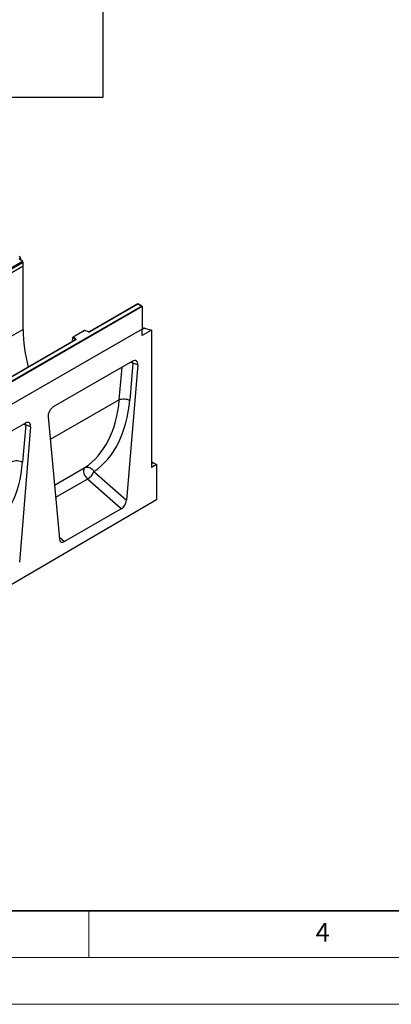
# Model space of a CAD drawing. Units: millimetres. Extents: x 0 to 420, y 0 to 297.
# Drawn here: x 158 to 197, y 0 to 105 of the extents above; entities that cross this region are included whole.
import ezdxf

# ---------------------------------------------------------------- set-up
doc = ezdxf.new("R2010")
doc.units = ezdxf.units.MM
doc.styles.add('SLDTEXTSTYLE0', font='TXT', dxfattribs={"width": 0.605})

msp = doc.modelspace()

# ---------------------------------------------------------------- linework, layer by layer
at = {"color": 7, "linetype": 'Continuous', "lineweight": 25}
for p, q in [((166.5612, 97.0889), (166.5612, 127.6091)), ((128.446, 97.0889), (166.5612, 97.0889)), ((122.561, 59.1117), (157.9164, 79.5219)), ((157.9827, 79.402), (122.6274, 58.9918)), ((157.9164, 79.5219), (157.5693, 79.7467)), ((157.6999, 79.849), (157.6999, 79.6621)), ((157.9827, 78.9889), (157.9827, 79.402)), ((157.9827, 78.9889), (87.2721, 38.1685)), ((157.9827, 78.9889), (122.6274, 58.5787)), ((157.9827, 72.2368), (157.9827, 78.9889)), ((170.251, 74.9591), (165.0926, 71.9812)), ((170.251, 74.9422), (165.1176, 71.9787)), ((170.69, 74.7057), (170.251, 74.9591)), ((170.251, 74.9591), (170.251, 74.9422)), ((170.64, 74.7177), (170.251, 74.9422)), ((135.3553, 54.3483), (170.64, 74.7177)), ((170.7107, 74.6769), (135.3553, 54.2666)), ((170.7107, 74.6769), (170.7107, 72.2682)), ((157.9827, 72.2368), (87.2721, 31.4164)), ((170.7107, 72.2682), (100, 31.4478)), ((170.7107, 72.2682), (135.3553, 51.858)), ((164.5664, 72.1246), (163.3377, 71.4153)), ((164.5722, 72.1111), (163.3819, 71.4239)), ((165.0127, 71.9761), (164.567, 72.1247)), ((164.9969, 71.9695), (164.5722, 72.1111)), ((170.8935, 72.3479), (170.7107, 72.2424)), ((170.7107, 71.5733), (170.7107, 72.2682)), ((171.7006, 72.1448), (170.7107, 71.5733)), ((170.9583, 72.3532), (171.7006, 72.1448)), ((171.7006, 72.1448), (171.7006, 57.4348)), ((163.5862, 71.1116), (141.5813, 58.4084)), ((163.6112, 71.1091), (141.6063, 58.4059)), ((163.3194, 71.3689), (163.2316, 71.0653)), ((163.2316, 71.0653), (163.2316, 70.9272)), ((163.5838, 71.1235), (163.3194, 71.3879)), ((163.3194, 71.3689), (163.3194, 71.3879)), ((163.3819, 71.4239), (163.6271, 71.1788)), ((169.6906, 68.8214), (161.2104, 63.9259)), ((169.7191, 68.6211), (169.3867, 64.648)), ((170.2505, 68.4215), (169.7191, 68.6211)), ((170.2505, 68.4215), (169.0393, 53.945)), ((168.2737, 64.7069), (168.2737, 64.7069)), ((158.2354, 62.2085), (149.7553, 57.313)), ((160.6505, 62.8795), (161.8617, 49.8015)), ((158.7954, 61.8086), (157.5841, 47.3321)), ((158.264, 62.0082), (157.9315, 58.0351)), ((158.7954, 61.8086), (158.264, 62.0082)), ((171.8144, 57.9745), (171.7006, 57.9088)), ((171.9143, 57.9646), (172.2663, 57.7614)), ((165.5653, 57.0253), (169.0393, 53.945)), ((172.2663, 57.7614), (171.7006, 57.4348)), ((172.2663, 57.7614), (172.2663, 53.9775)), ((168.4767, 53.0146), (164.8717, 56.2112)), ((172.2663, 53.9775), (101.697, 12.8313)), ((168.4767, 53.0146), (162.4243, 49.5207))]:
    msp.add_line(p, q, dxfattribs=at)
at = {"color": 8, "linetype": 'Continuous', "lineweight": 25}
for p, q in [((157.6999, 79.849), (157.55, 79.7624)), ((170.9583, 72.3532), (170.7107, 72.2102)), ((163.2316, 70.9272), (163.2425, 70.9132)), ((163.5838, 71.1102), (163.5838, 71.1235)), ((168.2737, 64.7069), (168.5635, 68.1708)), ((168.2737, 64.7069), (160.8767, 60.4367)), ((171.9143, 57.9646), (171.7006, 57.8412)), ((161.3292, 55.5509), (164.5999, 57.439)), ((164.8717, 56.2112), (161.451, 54.2365)), ((161.8397, 50.039), (162.4243, 49.5207))]:
    msp.add_line(p, q, dxfattribs=at)
at = {"color": 7, "linetype": 'Continuous', "lineweight": 35}
msp.add_line((20, 10), (415, 10), dxfattribs=at)
at = {"color": 7, "linetype": 'Continuous', "lineweight": 18}
for p, q in [((165, 10), (165, 5)), ((15, 5), (415, 5)), ((0, 0), (420, 0))]:
    msp.add_line(p, q, dxfattribs=at)
at = {"color": 7, "linetype": 'Continuous', "lineweight": 25, "flags": 128}
for points in [[(163.6271, 71.1788), (163.6341, 71.1702), (163.6386, 71.1612), (163.6404, 71.1518), (163.6396, 71.1424), (163.6362, 71.1332), (163.6302, 71.1244), (163.6218, 71.1163), (163.6112, 71.1091)], [(158.4984, 68.3279), (158.504, 68.3087), (158.537, 68.1967)], [(164.5999, 57.439), (164.5247, 57.3621), (164.475, 57.2541), (164.4533, 57.1205), (164.4607, 56.9681), (164.4968, 56.805), (164.5598, 56.6393), (164.6464, 56.4798), (164.7522, 56.3346), (164.8717, 56.2112)], [(164.5999, 57.439), (164.7145, 57.4856), (164.8415, 57.5024), (164.9757, 57.4888), (165.1116, 57.4454), (165.2437, 57.374), (165.3666, 57.2774), (165.4753, 57.1596), (165.5653, 57.0253)]]:
    msp.add_lwpolyline(points, dxfattribs=at)
at = {"color": 8, "linetype": 'Continuous', "lineweight": 25, "flags": 128}
for points in [[(169.4991, 68.7108), (169.5976, 68.6774), (169.7191, 68.6211)], [(169.7191, 68.6211), (169.7018, 68.7645), (169.6877, 68.8197)], [(158.264, 62.0082), (158.2467, 62.1516), (158.2326, 62.2068)], [(158.0439, 62.0979), (158.1424, 62.0645), (158.264, 62.0082)]]:
    msp.add_lwpolyline(points, dxfattribs=at)
at = {"color": 7, "linetype": 'Continuous', "lineweight": 25}
for centre, radius, start, end in [((157.3869, 79.8329), 0.3135, 2.935175, 48.721321), ((157.828, 79.3946), 0.1549, 2.752339, 55.226411), ((174.1387, 72.3752), 16.1565, 180.491035, 194.998072), ((165.0463, 72.1183), 0.1567, 251.630882, 297.061523), ((170.932, 72.2764), 0.0812, 71.052978, 118.244617), ((163.6471, 71.1185), 0.0635, 108.36942, 175.465908), ((171.856, 57.8849), 0.0988, 53.777037, 114.912505), ((163.9821, 57.6719), 1.7102, 301.343724, 337.788346)]:
    msp.add_arc(centre, radius, start, end, dxfattribs=at)
at = {"color": 8, "linetype": 'Continuous', "lineweight": 25}
for centre, radius, start, end in [((165.01, 71.9602), 0.0161, 80.547252, 144.817189), ((165.1029, 71.9582), 0.0252, 54.441347, 113.633621), ((163.5687, 71.1074), 0.022, 16.075915, 46.826385), ((163.5966, 71.0886), 0.0251, 54.382423, 114.307119)]:
    msp.add_arc(centre, radius, start, end, dxfattribs=at)
at = {"color": 7, "linetype": 'Continuous', "lineweight": 25}
for centre, major_axis, ratio, start_param, end_param in [((170.64, 74.6769), (0.0707, 0), 0.57738155, 0, 1.57079633), ((164.5722, 72.0702), (-0.0055, 0.0545), 0.11202381, 5.54820707, 6.33352397), ((163.2682, 70.9502), (0.0269, 0.045), 0.55180164, 2.39633891, 2.93201645), ((163.3819, 71.3831), (0.0623, -0.0082), 0.64692249, 1.65575788, 3.2265542), ((169.6873, 68.1599), (0.3979, 0.7016), 0.57401552, 5.38963696, 7.05680133), ((157.1656, 70.7623), (-6.5819, 13.811), 0.65325842, 3.23974458, 3.97864827), ((157.7129, 71.0299), (-6.9913, 14.5002), 0.64962134, 3.23649573, 3.97539891), ((161.2137, 63.2681), (0.3955, 0.6977), 0.58067319, 0.77917512, 2.44633949), ((158.2322, 61.547), (0.3979, 0.7016), 0.57401552, 5.38963696, 7.05680133), ((146.2577, 64.417), (-6.9913, 14.5002), 0.64962134, 3.23649573, 3.97539891), ((168.4767, 53.6909), (0.3859, 0.7173), 0.57668548, 3.89228734, 5.35836391), ((162.4243, 50.1969), (0.3859, 0.7173), 0.57668548, 2.42621077, 3.89228734)]:
    msp.add_ellipse(centre, major_axis=major_axis, ratio=ratio, start_param=start_param, end_param=end_param, dxfattribs=at)
for points, knots in [([(165.0926, 71.9812), (165.0893, 71.9795), (165.0826, 71.9762), (165.0663, 71.972), (165.047, 71.9704), (165.0276, 71.9719), (165.0173, 71.9748), (165.0127, 71.9761)], [0, 0, 0, 0, 0.18525901, 0.38051508, 0.5943113, 0.81876931, 1, 1, 1, 1]), ([(163.592, 71.1159), (163.5919, 71.1156), (163.5916, 71.1151), (163.5878, 71.1126), (163.5862, 71.1116)], [0, 0, 0, 0, 0.58327751, 1, 1, 1, 1])]:
    msp.add_open_spline(points, degree=3, knots=knots, dxfattribs=at)
for points in [[(168.2737, 64.7069), (168.3544, 64.7355), (168.5157, 64.7927), (168.8262, 64.8043), (169.1385, 64.7598), (169.3039, 64.6853), (169.3867, 64.648)], [(156.8186, 58.094), (156.8992, 58.1226), (157.0606, 58.1798), (157.3711, 58.1914), (157.6834, 58.1469), (157.8488, 58.0723), (157.9315, 58.0351)]]:
    msp.add_open_spline(points, degree=3, dxfattribs=at)

# ---------------------------------------------------------------- texts
at = {"color": 7, "linetype": 'Continuous', "lineweight": 18, "insert": (190.0227, 8.7073), "char_height": 2, "attachment_point": 2, "style": 'SLDTEXTSTYLE0'}
msp.add_mtext('4', dxfattribs=at)

doc.saveas('drawing.dxf')
